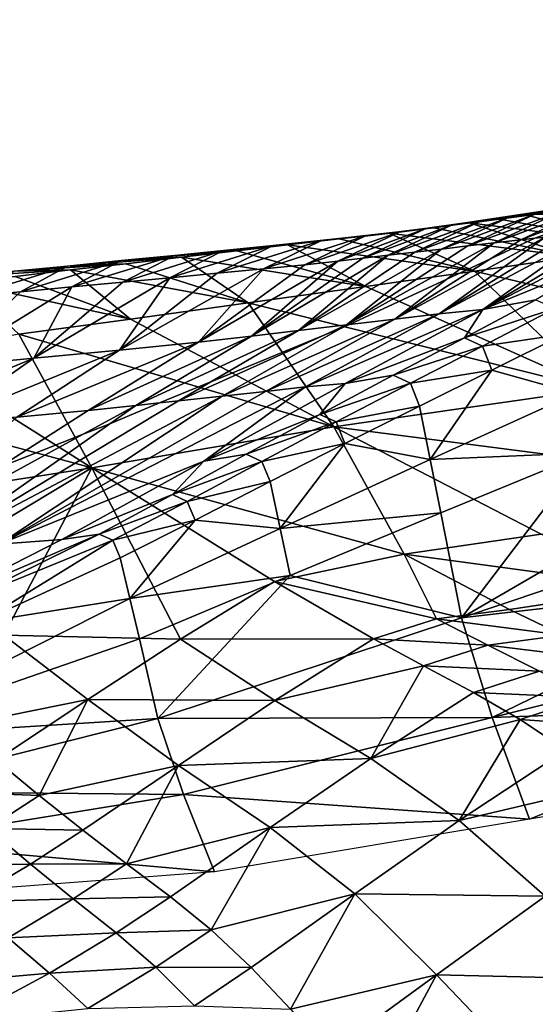
# Model space of a CAD drawing. Units: metres. Extents: x -1.7 to 43.4, y -7.3 to 24.2.
# Drawn here: x 16.9 to 17, y 9.5 to 9.7 of the extents above; entities that cross this region are included whole.
import ezdxf

# ---------------------------------------------------------------- set-up
doc = ezdxf.new("R2010")
doc.units = ezdxf.units.M
doc.linetypes.add('AUSGEZOGEN', pattern=[0])
doc.linetypes.add('VERDECKT2_S2', pattern=[0.27, 0.2, -0.07])
doc.layers.add('Felsflächen', color=7, linetype='AUSGEZOGEN', lineweight=25)
doc.layers.add('Standard', color=7, linetype='AUSGEZOGEN', lineweight=25)

msp = doc.modelspace()

# ---------------------------------------------------------------- linework, layer by layer
at = {"layer": 'Felsflächen', "color": 35, "linetype": 'AUSGEZOGEN', "lineweight": 25, "transparency": 33554687}
for points in [[(16.97619, 9.65739, 0.41767), (16.9887, 9.6596, 0.42224), (16.99352, 9.66037, 0.4182)], [(16.97619, 9.65739, 0.41767), (16.99352, 9.66037, 0.4182), (16.98088, 9.65799, 0.4138)], [(16.98088, 9.65799, 0.4138), (16.99352, 9.66037, 0.4182), (16.99837, 9.66113, 0.41415)], [(16.98088, 9.65799, 0.4138), (16.99837, 9.66113, 0.41415), (16.98561, 9.6586, 0.40994)], [(16.96667, 9.65617, 0.42534), (16.97893, 9.65807, 0.43028), (16.98384, 9.65884, 0.42627)], [(16.96667, 9.65617, 0.42534), (16.98384, 9.65884, 0.42627), (16.97146, 9.65678, 0.42152)], [(16.96949, 9.65263, 0.4093), (16.98088, 9.65799, 0.4138), (16.98561, 9.6586, 0.40994)], [(16.96949, 9.65263, 0.4093), (16.98561, 9.6586, 0.40994), (16.97403, 9.65316, 0.40562)], [(16.97146, 9.65678, 0.42152), (16.98384, 9.65884, 0.42627), (16.9887, 9.6596, 0.42224)], [(16.97146, 9.65678, 0.42152), (16.9887, 9.6596, 0.42224), (16.97619, 9.65739, 0.41767)], [(16.97403, 9.65316, 0.40562), (16.98561, 9.6586, 0.40994), (16.99031, 9.65919, 0.40609)], [(16.97403, 9.65316, 0.40562), (16.99031, 9.65919, 0.40609), (16.97855, 9.65368, 0.40196)], [(16.97855, 9.65368, 0.40196), (16.99031, 9.65919, 0.40609), (16.99465, 9.65974, 0.40256)], [(16.97855, 9.65368, 0.40196), (16.99465, 9.65974, 0.40256), (16.98695, 9.65614, 0.4), (16.98098, 9.65396, 0.4)], [(16.99666, 9.658, 0.43097), (16.98384, 9.65884, 0.42627), (16.97893, 9.65807, 0.43028)], [(16.95771, 9.655, 0.43307), (16.96974, 9.65659, 0.43837), (16.97431, 9.65733, 0.43433)], [(16.95771, 9.655, 0.43307), (16.97431, 9.65733, 0.43433), (16.96218, 9.65558, 0.42922)], [(16.96042, 9.65157, 0.41664), (16.97146, 9.65678, 0.42152), (16.97619, 9.65739, 0.41767)], [(16.96042, 9.65157, 0.41664), (16.97619, 9.65739, 0.41767), (16.96498, 9.6521, 0.41298)], [(16.96218, 9.65558, 0.42922), (16.97431, 9.65733, 0.43433), (16.97893, 9.65807, 0.43028)], [(16.96218, 9.65558, 0.42922), (16.97893, 9.65807, 0.43028), (16.96667, 9.65617, 0.42534)], [(16.96498, 9.6521, 0.41298), (16.97619, 9.65739, 0.41767), (16.98088, 9.65799, 0.4138)], [(16.96498, 9.6521, 0.41298), (16.98088, 9.65799, 0.4138), (16.96949, 9.65263, 0.4093)], [(16.99895, 9.65287, 0.44445), (16.97431, 9.65733, 0.43433), (16.96974, 9.65659, 0.43837)], [(16.97893, 9.65807, 0.43028), (16.97431, 9.65733, 0.43433), (16.99895, 9.65287, 0.44445)], [(16.99666, 9.658, 0.43097), (16.97893, 9.65807, 0.43028), (16.99895, 9.65287, 0.44445)], [(16.94439, 9.65356, 0.43992), (16.95597, 9.65482, 0.44554), (16.96364, 9.65575, 0.44215)], [(16.94439, 9.65356, 0.43992), (16.96364, 9.65575, 0.44215), (16.95181, 9.65433, 0.43668)], [(16.94721, 9.65, 0.42765), (16.95771, 9.655, 0.43307), (16.96218, 9.65558, 0.42922)], [(16.94721, 9.65, 0.42765), (16.96218, 9.65558, 0.42922), (16.9515, 9.65052, 0.42397)], [(16.9515, 9.65052, 0.42397), (16.96218, 9.65558, 0.42922), (16.96667, 9.65617, 0.42534)], [(16.9515, 9.65052, 0.42397), (16.96667, 9.65617, 0.42534), (16.95583, 9.65103, 0.42029)], [(16.95181, 9.65433, 0.43668), (16.96364, 9.65575, 0.44215), (16.96974, 9.65659, 0.43837)], [(16.95181, 9.65433, 0.43668), (16.96974, 9.65659, 0.43837), (16.95771, 9.655, 0.43307)], [(16.95583, 9.65103, 0.42029), (16.96667, 9.65617, 0.42534), (16.97146, 9.65678, 0.42152)], [(16.95583, 9.65103, 0.42029), (16.97146, 9.65678, 0.42152), (16.96042, 9.65157, 0.41664)], [(16.98783, 9.65077, 0.45296), (16.96364, 9.65575, 0.44215), (16.95597, 9.65482, 0.44554)], [(16.96974, 9.65659, 0.43837), (16.96364, 9.65575, 0.44215), (16.98783, 9.65077, 0.45296)], [(16.96456, 9.641, 0.36925), (16.98692, 9.65469, 0.38802), (16.9911, 9.65516, 0.37952)], [(16.97208, 9.64175, 0.35398), (16.96456, 9.641, 0.36925), (16.9911, 9.65516, 0.37952)], [(16.98783, 9.65077, 0.45296), (16.99895, 9.65287, 0.44445), (16.96974, 9.65659, 0.43837)], [(16.97208, 9.64175, 0.35398), (16.99521, 9.6555, 0.37106), (17.00013, 9.65629, 0.36132)], [(17.00013, 9.65629, 0.36132), (16.99317, 9.65034, 0.34399), (16.97208, 9.64175, 0.35398)], [(16.9911, 9.65516, 0.37952), (16.99521, 9.6555, 0.37106), (16.97208, 9.64175, 0.35398)], [(16.98695, 9.65614, 0.4), (16.98272, 9.65416, 0.39649), (16.98098, 9.65396, 0.4)], [(16.92653, 9.64797, 0.43716), (16.93613, 9.65272, 0.44306), (16.94439, 9.65356, 0.43992)], [(16.92653, 9.64797, 0.43716), (16.94439, 9.65356, 0.43992), (16.93444, 9.64872, 0.43417)], [(16.92761, 9.65186, 0.44617), (16.93858, 9.6528, 0.45208), (16.94741, 9.65382, 0.44883)], [(16.92761, 9.65186, 0.44617), (16.94741, 9.65382, 0.44883), (16.93613, 9.65272, 0.44306)], [(16.93444, 9.64872, 0.43417), (16.94439, 9.65356, 0.43992), (16.95181, 9.65433, 0.43668)], [(16.93444, 9.64872, 0.43417), (16.95181, 9.65433, 0.43668), (16.94154, 9.64941, 0.43108)], [(16.93613, 9.65272, 0.44306), (16.94741, 9.65382, 0.44883), (16.95597, 9.65482, 0.44554)], [(16.93613, 9.65272, 0.44306), (16.95597, 9.65482, 0.44554), (16.94439, 9.65356, 0.43992)], [(16.97062, 9.64828, 0.46023), (16.94741, 9.65382, 0.44883), (16.93858, 9.6528, 0.45208)], [(16.94154, 9.64941, 0.43108), (16.95181, 9.65433, 0.43668), (16.95771, 9.655, 0.43307)], [(16.94154, 9.64941, 0.43108), (16.95771, 9.655, 0.43307), (16.94721, 9.65, 0.42765)], [(16.95597, 9.65482, 0.44554), (16.94741, 9.65382, 0.44883), (16.97062, 9.64828, 0.46023)], [(16.97062, 9.64828, 0.46023), (16.98783, 9.65077, 0.45296), (16.95597, 9.65482, 0.44554)], [(16.95696, 9.64007, 0.38445), (16.97338, 9.65042, 0.4), (16.98098, 9.65396, 0.4), (16.98272, 9.65416, 0.39649)], [(16.96456, 9.641, 0.36925), (16.95696, 9.64007, 0.38445), (16.98272, 9.65416, 0.39649)], [(16.98272, 9.65416, 0.39649), (16.98692, 9.65469, 0.38802), (16.96456, 9.641, 0.36925)], [(16.97403, 9.65316, 0.40562), (16.97855, 9.65368, 0.40196), (16.97338, 9.65042, 0.4), (16.96592, 9.64695, 0.4)], [(16.97338, 9.65042, 0.4), (16.97855, 9.65368, 0.40196), (16.98098, 9.65396, 0.4)], [(16.91008, 9.65011, 0.45265), (16.92041, 9.6507, 0.45886), (16.92987, 9.65179, 0.45532)], [(16.91008, 9.65011, 0.45265), (16.92987, 9.65179, 0.45532), (16.91921, 9.65102, 0.44926)], [(16.91034, 9.64644, 0.44306), (16.91921, 9.65102, 0.44926), (16.92761, 9.65186, 0.44617)], [(16.91034, 9.64644, 0.44306), (16.92761, 9.65186, 0.44617), (16.91838, 9.64719, 0.44011)], [(16.91838, 9.64719, 0.44011), (16.92761, 9.65186, 0.44617), (16.93613, 9.65272, 0.44306)], [(16.91838, 9.64719, 0.44011), (16.93613, 9.65272, 0.44306), (16.92653, 9.64797, 0.43716)], [(16.91921, 9.65102, 0.44926), (16.92987, 9.65179, 0.45532), (16.93858, 9.6528, 0.45208)], [(16.91921, 9.65102, 0.44926), (16.93858, 9.6528, 0.45208), (16.92761, 9.65186, 0.44617)], [(16.95199, 9.64569, 0.46729), (16.92987, 9.65179, 0.45532), (16.92041, 9.6507, 0.45886)], [(16.93858, 9.6528, 0.45208), (16.92987, 9.65179, 0.45532), (16.95199, 9.64569, 0.46729)], [(16.95199, 9.64569, 0.46729), (16.97062, 9.64828, 0.46023), (16.93858, 9.6528, 0.45208)], [(16.94049, 9.63812, 0.407), (16.96042, 9.65157, 0.41664), (16.96498, 9.6521, 0.41298)], [(16.94872, 9.6391, 0.40039), (16.94049, 9.63812, 0.407), (16.96498, 9.6521, 0.41298)], [(16.94872, 9.6391, 0.40039), (16.96949, 9.65263, 0.4093), (16.97403, 9.65316, 0.40562)], [(16.9492, 9.63916, 0.4), (16.94872, 9.6391, 0.40039), (16.97403, 9.65316, 0.40562), (16.96592, 9.64695, 0.4)], [(16.96498, 9.6521, 0.41298), (16.96949, 9.65263, 0.4093), (16.94872, 9.6391, 0.40039)], [(16.8928, 9.64478, 0.44952), (16.90088, 9.64918, 0.45605), (16.91008, 9.65011, 0.45265)], [(16.8928, 9.64478, 0.44952), (16.91008, 9.65011, 0.45265), (16.90161, 9.64562, 0.44628)], [(16.90088, 9.64918, 0.45605), (16.91087, 9.64958, 0.46242), (16.92041, 9.6507, 0.45886)], [(16.90088, 9.64918, 0.45605), (16.92041, 9.6507, 0.45886), (16.91008, 9.65011, 0.45265)], [(16.90161, 9.64562, 0.44628), (16.91008, 9.65011, 0.45265), (16.91921, 9.65102, 0.44926)], [(16.90161, 9.64562, 0.44628), (16.91921, 9.65102, 0.44926), (16.91034, 9.64644, 0.44306)], [(16.92041, 9.6507, 0.45886), (16.91087, 9.64958, 0.46242), (16.93182, 9.64287, 0.47502)], [(16.93182, 9.64287, 0.47502), (16.95199, 9.64569, 0.46729), (16.92041, 9.6507, 0.45886)], [(16.93239, 9.63715, 0.4136), (16.9515, 9.65052, 0.42397), (16.95583, 9.65103, 0.42029)], [(16.94049, 9.63812, 0.407), (16.93239, 9.63715, 0.4136), (16.95583, 9.65103, 0.42029)], [(16.94721, 9.65, 0.42765), (16.9515, 9.65052, 0.42397), (16.93239, 9.63715, 0.4136)], [(16.95583, 9.65103, 0.42029), (16.96042, 9.65157, 0.41664), (16.94049, 9.63812, 0.407)], [(16.97338, 9.65042, 0.4), (16.95696, 9.64007, 0.38445), (16.96592, 9.64695, 0.4)], [(17.03113, 9.63393, 0.47393), (16.98783, 9.65077, 0.45296), (16.97062, 9.64828, 0.46023)], [(16.99317, 9.65034, 0.34399), (16.98114, 9.64341, 0.33643), (16.97208, 9.64175, 0.35398)], [(16.88259, 9.64736, 0.4628), (16.89191, 9.6474, 0.46949), (16.90136, 9.64851, 0.46596)], [(16.88259, 9.64736, 0.4628), (16.90136, 9.64851, 0.46596), (16.89171, 9.64828, 0.45943)], [(16.88402, 9.64397, 0.45274), (16.89171, 9.64828, 0.45943), (16.90088, 9.64918, 0.45605)], [(16.88402, 9.64397, 0.45274), (16.90088, 9.64918, 0.45605), (16.8928, 9.64478, 0.44952)], [(16.89171, 9.64828, 0.45943), (16.90136, 9.64851, 0.46596), (16.91087, 9.64958, 0.46242)], [(16.89171, 9.64828, 0.45943), (16.91087, 9.64958, 0.46242), (16.90088, 9.64918, 0.45605)], [(16.90136, 9.64851, 0.46596), (16.89191, 9.6474, 0.46949), (16.91169, 9.64008, 0.48271)], [(16.93182, 9.64287, 0.47502), (16.91087, 9.64958, 0.46242), (16.90136, 9.64851, 0.46596)], [(16.91169, 9.64008, 0.48271), (16.93182, 9.64287, 0.47502), (16.90136, 9.64851, 0.46596)], [(16.90976, 9.6348, 0.42546), (16.92653, 9.64797, 0.43716), (16.93444, 9.64872, 0.43417)], [(16.92334, 9.63613, 0.42), (16.90976, 9.6348, 0.42546), (16.93444, 9.64872, 0.43417)], [(16.92334, 9.63613, 0.42), (16.94154, 9.64941, 0.43108), (16.94721, 9.65, 0.42765)], [(16.93239, 9.63715, 0.4136), (16.92334, 9.63613, 0.42), (16.94721, 9.65, 0.42765)], [(16.93444, 9.64872, 0.43417), (16.94154, 9.64941, 0.43108), (16.92334, 9.63613, 0.42)], [(16.91169, 9.64008, 0.48271), (16.89191, 9.6474, 0.46949), (16.88301, 9.64629, 0.47284)], [(16.8951, 9.6334, 0.43078), (16.91034, 9.64644, 0.44306), (16.91838, 9.64719, 0.44011)], [(16.90976, 9.6348, 0.42546), (16.8951, 9.6334, 0.43078), (16.91838, 9.64719, 0.44011)], [(16.91838, 9.64719, 0.44011), (16.92653, 9.64797, 0.43716), (16.90976, 9.6348, 0.42546)], [(16.95696, 9.64007, 0.38445), (16.9492, 9.63916, 0.4), (16.96592, 9.64695, 0.4)], [(16.97062, 9.64828, 0.46023), (16.95199, 9.64569, 0.46729), (16.99135, 9.62809, 0.49051)], [(16.99135, 9.62809, 0.49051), (17.03113, 9.63393, 0.47393), (16.97062, 9.64828, 0.46023)], [(16.87922, 9.63188, 0.43659), (16.8928, 9.64478, 0.44952), (16.90161, 9.64562, 0.44628)], [(16.8951, 9.6334, 0.43078), (16.87922, 9.63188, 0.43659), (16.90161, 9.64562, 0.44628)], [(16.89252, 9.63751, 0.49), (16.91169, 9.64008, 0.48271), (16.88301, 9.64629, 0.47284)], [(16.90161, 9.64562, 0.44628), (16.91034, 9.64644, 0.44306), (16.8951, 9.6334, 0.43078)], [(16.99135, 9.62809, 0.49051), (16.95199, 9.64569, 0.46729), (16.93182, 9.64287, 0.47502)], [(16.88402, 9.64397, 0.45274), (16.8928, 9.64478, 0.44952), (16.87922, 9.63188, 0.43659)], [(16.97208, 9.64175, 0.35398), (16.98114, 9.64341, 0.33643), (16.96893, 9.6369, 0.3289)], [(16.96893, 9.6369, 0.3289), (16.98114, 9.64341, 0.33643), (16.98438, 9.64191, 0.32793)], [(16.93182, 9.64287, 0.47502), (16.91169, 9.64008, 0.48271), (16.94654, 9.62163, 0.50835)], [(16.94654, 9.62163, 0.50835), (16.99135, 9.62809, 0.49051), (16.93182, 9.64287, 0.47502)], [(16.94169, 9.62847, 0.35059), (16.96456, 9.641, 0.36925), (16.97208, 9.64175, 0.35398)], [(16.94169, 9.62847, 0.35059), (16.97208, 9.64175, 0.35398), (16.94849, 9.62908, 0.337)], [(16.94849, 9.62908, 0.337), (16.97208, 9.64175, 0.35398), (16.96893, 9.6369, 0.3289)], [(16.96893, 9.6369, 0.3289), (16.98438, 9.64191, 0.32793), (16.97202, 9.63546, 0.32087)], [(16.97202, 9.63546, 0.32087), (16.98438, 9.64191, 0.32793), (16.98603, 9.63754, 0.31975)], [(16.94654, 9.62163, 0.50835), (16.91169, 9.64008, 0.48271), (16.89252, 9.63751, 0.49)], [(16.92735, 9.6269, 0.37882), (16.94778, 9.63856, 0.4), (16.9492, 9.63916, 0.4), (16.95696, 9.64007, 0.38445)], [(16.92735, 9.6269, 0.37882), (16.95696, 9.64007, 0.38445), (16.93481, 9.6277, 0.36411)], [(16.93481, 9.6277, 0.36411), (16.95696, 9.64007, 0.38445), (16.96456, 9.641, 0.36925)], [(16.93481, 9.6277, 0.36411), (16.96456, 9.641, 0.36925), (16.94169, 9.62847, 0.35059)], [(16.9199, 9.62609, 0.39352), (16.94495, 9.6374, 0.4), (16.94778, 9.63856, 0.4), (16.92735, 9.6269, 0.37882)], [(16.92546, 9.62934, 0.4), (16.94049, 9.63812, 0.407), (16.94872, 9.6391, 0.40039), (16.94495, 9.6374, 0.4)], [(16.94495, 9.6374, 0.4), (16.94872, 9.6391, 0.40039), (16.94778, 9.63856, 0.4)], [(16.94778, 9.63856, 0.4), (16.94872, 9.6391, 0.40039), (16.9492, 9.63916, 0.4)], [(16.89252, 9.63751, 0.49), (16.87429, 9.63398, 0.49734), (16.90501, 9.61459, 0.52528)], [(16.90501, 9.61459, 0.52528), (16.94654, 9.62163, 0.50835), (16.89252, 9.63751, 0.49)], [(16.90439, 9.62444, 0.40897), (16.92334, 9.63613, 0.42), (16.93239, 9.63715, 0.4136)], [(16.90439, 9.62444, 0.40897), (16.93239, 9.63715, 0.4136), (16.91256, 9.62529, 0.40328)], [(16.91256, 9.62529, 0.40328), (16.93239, 9.63715, 0.4136), (16.94049, 9.63812, 0.407)], [(16.91256, 9.62529, 0.40328), (16.94049, 9.63812, 0.407), (16.92546, 9.62934, 0.4), (16.91666, 9.62574, 0.4)], [(16.9199, 9.62609, 0.39352), (16.92546, 9.62934, 0.4), (16.94495, 9.6374, 0.4)], [(16.96893, 9.6369, 0.3289), (16.95669, 9.6305, 0.32138), (16.94849, 9.62908, 0.337)], [(16.95669, 9.6305, 0.32138), (16.96893, 9.6369, 0.3289), (16.97202, 9.63546, 0.32087)], [(16.97202, 9.63546, 0.32087), (16.98603, 9.63754, 0.31975), (16.97362, 9.63132, 0.31314)], [(16.97362, 9.63132, 0.31314), (16.98603, 9.63754, 0.31975), (16.98797, 9.62733, 0.30474)], [(16.89217, 9.62332, 0.41384), (16.90976, 9.6348, 0.42546), (16.92334, 9.63613, 0.42)], [(16.89217, 9.62332, 0.41384), (16.92334, 9.63613, 0.42), (16.90439, 9.62444, 0.40897)], [(16.95669, 9.6305, 0.32138), (16.97202, 9.63546, 0.32087), (16.95964, 9.62913, 0.31382)], [(16.95964, 9.62913, 0.31382), (16.97202, 9.63546, 0.32087), (16.97362, 9.63132, 0.31314)], [(16.90501, 9.61459, 0.52528), (16.87429, 9.63398, 0.49734), (16.86072, 9.62653, 0.50465)], [(16.86473, 9.62084, 0.42373), (16.87922, 9.63188, 0.43659), (16.8951, 9.6334, 0.43078)], [(16.86473, 9.62084, 0.42373), (16.8951, 9.6334, 0.43078), (16.879, 9.62214, 0.41856)], [(16.879, 9.62214, 0.41856), (16.8951, 9.6334, 0.43078), (16.90976, 9.6348, 0.42546)], [(16.879, 9.62214, 0.41856), (16.90976, 9.6348, 0.42546), (16.89217, 9.62332, 0.41384)], [(16.94849, 9.62908, 0.337), (16.95669, 9.6305, 0.32138), (16.94411, 9.62378, 0.3136)], [(16.94411, 9.62378, 0.3136), (16.95669, 9.6305, 0.32138), (16.95964, 9.62913, 0.31382)], [(16.95964, 9.62913, 0.31382), (16.97362, 9.63132, 0.31314), (16.96118, 9.6252, 0.30654)], [(16.96302, 9.61605, 0.29318), (16.96118, 9.6252, 0.30654), (16.97362, 9.63132, 0.31314)], [(16.98797, 9.62733, 0.30474), (16.96302, 9.61605, 0.29318), (16.97362, 9.63132, 0.31314)], [(16.88917, 9.60153, 0.322), (16.93481, 9.6277, 0.36411), (16.94169, 9.62847, 0.35059)], [(16.94169, 9.62847, 0.35059), (16.92423, 9.61576, 0.31943), (16.88917, 9.60153, 0.322)], [(16.92546, 9.62934, 0.4), (16.9199, 9.62609, 0.39352), (16.91666, 9.62574, 0.4)], [(16.92423, 9.61576, 0.31943), (16.94849, 9.62908, 0.337), (16.94411, 9.62378, 0.3136)], [(16.94169, 9.62847, 0.35059), (16.94849, 9.62908, 0.337), (16.92423, 9.61576, 0.31943)], [(16.94411, 9.62378, 0.3136), (16.95964, 9.62913, 0.31382), (16.9469, 9.62248, 0.30653)], [(16.9469, 9.62248, 0.30653), (16.95964, 9.62913, 0.31382), (16.96118, 9.6252, 0.30654)], [(16.86072, 9.62653, 0.50465), (16.86126, 9.6078, 0.5271), (16.90501, 9.61459, 0.52528)], [(16.87751, 9.60055, 0.34387), (16.9199, 9.62609, 0.39352), (16.92735, 9.6269, 0.37882)], [(16.88917, 9.60153, 0.322), (16.87751, 9.60055, 0.34387), (16.92735, 9.6269, 0.37882)], [(16.92735, 9.6269, 0.37882), (16.93481, 9.6277, 0.36411), (16.88917, 9.60153, 0.322)], [(16.94654, 9.62163, 0.50835), (17.03143, 9.61068, 0.51396), (16.99135, 9.62809, 0.49051)], [(16.96302, 9.61605, 0.29318), (16.98797, 9.62733, 0.30474), (16.98991, 9.61716, 0.28979)], [(16.91666, 9.62574, 0.4), (16.9199, 9.62609, 0.39352), (16.87751, 9.60055, 0.34387), (16.9081, 9.62213, 0.4)], [(16.88907, 9.61466, 0.4), (16.90439, 9.62444, 0.40897), (16.91256, 9.62529, 0.40328), (16.90354, 9.62036, 0.4)], [(16.90354, 9.62036, 0.4), (16.91256, 9.62529, 0.40328), (16.9081, 9.62213, 0.4)], [(16.91256, 9.62529, 0.40328), (16.91666, 9.62574, 0.4), (16.9081, 9.62213, 0.4)], [(16.9469, 9.62248, 0.30653), (16.96118, 9.6252, 0.30654), (16.94838, 9.61879, 0.29971)], [(16.94838, 9.61879, 0.29971), (16.96118, 9.6252, 0.30654), (16.96302, 9.61605, 0.29318)], [(16.89217, 9.62332, 0.41384), (16.90439, 9.62444, 0.40897), (16.88907, 9.61466, 0.4), (16.8788, 9.61144, 0.4)], [(16.94411, 9.62378, 0.3136), (16.93152, 9.61694, 0.30581), (16.92423, 9.61576, 0.31943)], [(16.93152, 9.61694, 0.30581), (16.94411, 9.62378, 0.3136), (16.9469, 9.62248, 0.30653)], [(16.87751, 9.60055, 0.34387), (16.86541, 9.59955, 0.36536), (16.90354, 9.62036, 0.4), (16.9081, 9.62213, 0.4)], [(16.94654, 9.62163, 0.50835), (16.90501, 9.61459, 0.52528), (16.9586, 9.59983, 0.54384)], [(16.93152, 9.61694, 0.30581), (16.9469, 9.62248, 0.30653), (16.93417, 9.61571, 0.29922)], [(16.93417, 9.61571, 0.29922), (16.9469, 9.62248, 0.30653), (16.94838, 9.61879, 0.29971)], [(16.94654, 9.62163, 0.50835), (16.98209, 9.60324, 0.53425), (17.03143, 9.61068, 0.51396)], [(16.9586, 9.59983, 0.54384), (16.98209, 9.60324, 0.53425), (16.94654, 9.62163, 0.50835)], [(16.86541, 9.59955, 0.36536), (16.88907, 9.61466, 0.4), (16.90354, 9.62036, 0.4)], [(16.93417, 9.61571, 0.29922), (16.94838, 9.61879, 0.29971), (16.93558, 9.61226, 0.29287)], [(16.93731, 9.60421, 0.28123), (16.93558, 9.61226, 0.29287), (16.94838, 9.61879, 0.29971)], [(16.96302, 9.61605, 0.29318), (16.93731, 9.60421, 0.28123), (16.94838, 9.61879, 0.29971)], [(16.92423, 9.61576, 0.31943), (16.93152, 9.61694, 0.30581), (16.91888, 9.61003, 0.298)], [(16.91888, 9.61003, 0.298), (16.93152, 9.61694, 0.30581), (16.93417, 9.61571, 0.29922)], [(16.96302, 9.61605, 0.29318), (16.98991, 9.61716, 0.28979), (16.96486, 9.60692, 0.27988)], [(16.96843, 9.58893, 0.25375), (16.96486, 9.60692, 0.27988), (16.98991, 9.61716, 0.28979)], [(16.98991, 9.61716, 0.28979), (17.01677, 9.61696, 0.28338), (16.96843, 9.58893, 0.25375)], [(17.01677, 9.61696, 0.28338), (17.01874, 9.60582, 0.26711), (16.96843, 9.58893, 0.25375)], [(16.92423, 9.61576, 0.31943), (16.89988, 9.60235, 0.30184), (16.88917, 9.60153, 0.322)], [(16.89988, 9.60235, 0.30184), (16.92423, 9.61576, 0.31943), (16.91888, 9.61003, 0.298)], [(16.91888, 9.61003, 0.298), (16.93417, 9.61571, 0.29922), (16.92137, 9.60887, 0.2919)], [(16.92137, 9.60887, 0.2919), (16.93417, 9.61571, 0.29922), (16.93558, 9.61226, 0.29287)], [(16.93731, 9.60421, 0.28123), (16.96302, 9.61605, 0.29318), (16.96486, 9.60692, 0.27988)], [(16.86126, 9.6078, 0.5271), (16.87556, 9.5969, 0.54221), (16.90501, 9.61459, 0.52528)], [(16.90501, 9.61459, 0.52528), (16.87556, 9.5969, 0.54221), (16.88996, 9.58593, 0.55745)], [(16.88996, 9.58593, 0.55745), (16.92022, 9.58527, 0.56312), (16.90501, 9.61459, 0.52528)], [(16.90501, 9.61459, 0.52528), (16.93637, 9.59515, 0.5535), (16.9586, 9.59983, 0.54384)], [(16.92022, 9.58527, 0.56312), (16.93637, 9.59515, 0.5535), (16.90501, 9.61459, 0.52528)], [(16.92137, 9.60887, 0.2919), (16.93558, 9.61226, 0.29287), (16.92273, 9.60564, 0.28602)], [(16.92273, 9.60564, 0.28602), (16.93558, 9.61226, 0.29287), (16.93731, 9.60421, 0.28123)], [(16.91888, 9.61003, 0.298), (16.90628, 9.60328, 0.29023), (16.89988, 9.60235, 0.30184)], [(16.90628, 9.60328, 0.29023), (16.91888, 9.61003, 0.298), (16.92137, 9.60887, 0.2919)], [(16.90628, 9.60328, 0.29023), (16.92137, 9.60887, 0.2919), (16.90862, 9.6022, 0.28461)], [(16.90862, 9.6022, 0.28461), (16.92137, 9.60887, 0.2919), (16.92273, 9.60564, 0.28602)], [(16.93731, 9.60421, 0.28123), (16.96486, 9.60692, 0.27988), (16.93904, 9.59618, 0.26963)], [(16.93904, 9.59618, 0.26963), (16.96486, 9.60692, 0.27988), (16.96843, 9.58893, 0.25375)], [(16.90862, 9.6022, 0.28461), (16.92273, 9.60564, 0.28602), (16.90991, 9.5992, 0.2792)], [(16.91155, 9.59225, 0.26927), (16.90991, 9.5992, 0.2792), (16.92273, 9.60564, 0.28602)], [(16.93731, 9.60421, 0.28123), (16.91155, 9.59225, 0.26927), (16.92273, 9.60564, 0.28602)], [(16.96843, 9.58893, 0.25375), (17.01874, 9.60582, 0.26711), (17.02131, 9.59503, 0.05082)], [(16.87722, 9.59082, 0.28515), (16.89988, 9.60235, 0.30184), (16.90628, 9.60328, 0.29023)], [(16.87722, 9.59082, 0.28515), (16.90628, 9.60328, 0.29023), (16.88264, 9.59158, 0.27544)], [(16.88264, 9.59158, 0.27544), (16.90628, 9.60328, 0.29023), (16.90862, 9.6022, 0.28461)], [(16.91155, 9.59225, 0.26927), (16.93731, 9.60421, 0.28123), (16.93904, 9.59618, 0.26963)], [(16.9586, 9.59983, 0.54384), (17.00128, 9.59408, 0.54792), (16.98209, 9.60324, 0.53425)], [(16.88917, 9.60153, 0.322), (16.89988, 9.60235, 0.30184), (16.87722, 9.59082, 0.28515)], [(16.88574, 9.58814, 0.26622), (16.88264, 9.59158, 0.27544), (16.90862, 9.6022, 0.28461)], [(16.90862, 9.6022, 0.28461), (16.90991, 9.5992, 0.2792), (16.88574, 9.58814, 0.26622)], [(16.9586, 9.59983, 0.54384), (16.93637, 9.59515, 0.5535), (16.9641, 9.58872, 0.56322)], [(16.9641, 9.58872, 0.56322), (16.97662, 9.59037, 0.55812), (16.9586, 9.59983, 0.54384)], [(16.9586, 9.59983, 0.54384), (16.97662, 9.59037, 0.55812), (17.00128, 9.59408, 0.54792)], [(16.88574, 9.58814, 0.26622), (16.90991, 9.5992, 0.2792), (16.91155, 9.59225, 0.26927)], [(16.91155, 9.59225, 0.26927), (16.93904, 9.59618, 0.26963), (16.91318, 9.58533, 0.25938)], [(16.91636, 9.57167, 0.03995), (16.91318, 9.58533, 0.25938), (16.93904, 9.59618, 0.26963)], [(16.96843, 9.58893, 0.25375), (16.91636, 9.57167, 0.03995), (16.93904, 9.59618, 0.26963)], [(16.92022, 9.58527, 0.56312), (16.9533, 9.58533, 0.5684), (16.93637, 9.59515, 0.5535)], [(16.93637, 9.59515, 0.5535), (16.9533, 9.58533, 0.5684), (16.9641, 9.58872, 0.56322)], [(16.97366, 9.57183, 0.0275), (16.96843, 9.58893, 0.25375), (17.02131, 9.59503, 0.05082)], [(17.02131, 9.59503, 0.05082), (17.02485, 9.58463, 0.03434), (16.97366, 9.57183, 0.0275)], [(17.00128, 9.59408, 0.54792), (16.97662, 9.59037, 0.55812), (16.98575, 9.58594, 0.56527)], [(16.91155, 9.59225, 0.26927), (16.91318, 9.58533, 0.25938), (16.86434, 9.56841, 0.03997)], [(16.88574, 9.58814, 0.26622), (16.91155, 9.59225, 0.26927), (16.86434, 9.56841, 0.03997)], [(16.9641, 9.58872, 0.56322), (16.98575, 9.58594, 0.56527), (16.97662, 9.59037, 0.55812)], [(16.91636, 9.57167, 0.03995), (16.96843, 9.58893, 0.25375), (16.97366, 9.57183, 0.0275)], [(16.9533, 9.58533, 0.5684), (16.97292, 9.58422, 0.57052), (16.9641, 9.58872, 0.56322)], [(16.9641, 9.58872, 0.56322), (16.97292, 9.58422, 0.57052), (16.98575, 9.58594, 0.56527)], [(16.86434, 9.56841, 0.03997), (16.91318, 9.58533, 0.25938), (16.91636, 9.57167, 0.03995)], [(16.90437, 9.57491, 0.57275), (16.88996, 9.58593, 0.55745), (16.88174, 9.57038, 0.57468)], [(16.88996, 9.58593, 0.55745), (16.90437, 9.57491, 0.57275), (16.92022, 9.58527, 0.56312)], [(16.90437, 9.57491, 0.57275), (16.93643, 9.57474, 0.57863), (16.92022, 9.58527, 0.56312)], [(16.92022, 9.58527, 0.56312), (16.93643, 9.57474, 0.57863), (16.9533, 9.58533, 0.5684)], [(16.96187, 9.5807, 0.57586), (16.9533, 9.58533, 0.5684), (16.93643, 9.57474, 0.57863)], [(16.9533, 9.58533, 0.5684), (16.96187, 9.5807, 0.57586), (16.97292, 9.58422, 0.57052)], [(16.97292, 9.58422, 0.57052), (16.99488, 9.58156, 0.57246), (16.98575, 9.58594, 0.56527)], [(16.97366, 9.57183, 0.0275), (17.02485, 9.58463, 0.03434), (17.02862, 9.57383, 0.01716)], [(16.96187, 9.5807, 0.57586), (16.98175, 9.57977, 0.57786), (16.97292, 9.58422, 0.57052)], [(16.97292, 9.58422, 0.57052), (16.98175, 9.57977, 0.57786), (16.99488, 9.58156, 0.57246)], [(16.93643, 9.57474, 0.57863), (16.95286, 9.56483, 0.5942), (16.96187, 9.5807, 0.57586)], [(16.95286, 9.56483, 0.5942), (16.97045, 9.57613, 0.58336), (16.96187, 9.5807, 0.57586)], [(16.96187, 9.5807, 0.57586), (16.97045, 9.57613, 0.58336), (16.98175, 9.57977, 0.57786)], [(16.97045, 9.57613, 0.58336), (16.98998, 9.57528, 0.58473), (16.98175, 9.57977, 0.57786)], [(16.97844, 9.57152, 0.59037), (16.97045, 9.57613, 0.58336), (16.95286, 9.56483, 0.5942)], [(16.97045, 9.57613, 0.58336), (16.97844, 9.57152, 0.59037), (16.98998, 9.57528, 0.58473)], [(16.88174, 9.57038, 0.57468), (16.88866, 9.56455, 0.58264), (16.90437, 9.57491, 0.57275)], [(16.90437, 9.57491, 0.57275), (16.88866, 9.56455, 0.58264), (16.89603, 9.55847, 0.59103)], [(16.91989, 9.56364, 0.58887), (16.90437, 9.57491, 0.57275), (16.89603, 9.55847, 0.59103)], [(16.90437, 9.57491, 0.57275), (16.91989, 9.56364, 0.58887), (16.93643, 9.57474, 0.57863)], [(16.91989, 9.56364, 0.58887), (16.95286, 9.56483, 0.5942), (16.93643, 9.57474, 0.57863)], [(16.97844, 9.57152, 0.59037), (16.99807, 9.57012, 0.59149), (16.98998, 9.57528, 0.58473)], [(16.98005, 9.5544), (16.97366, 9.57183, 0.0275), (17.02862, 9.57383, 0.01716)], [(17.02862, 9.57383, 0.01716), (17.03238, 9.56303), (16.98005, 9.5544)], [(16.86434, 9.56841, 0.03997), (16.91636, 9.57167, 0.03995), (16.86657, 9.55917, 0.02689)], [(16.86657, 9.55917, 0.02689), (16.91636, 9.57167, 0.03995), (16.92077, 9.55868, 0.02044)], [(16.91636, 9.57167, 0.03995), (16.97366, 9.57183, 0.0275), (16.92077, 9.55868, 0.02044)], [(16.92077, 9.55868, 0.02044), (16.97366, 9.57183, 0.0275), (16.98005, 9.5544)], [(16.95286, 9.56483, 0.5942), (16.96802, 9.55421, 0.60869), (16.97844, 9.57152, 0.59037)], [(16.96802, 9.55421, 0.60869), (16.98629, 9.56623, 0.59727), (16.97844, 9.57152, 0.59037)], [(16.97844, 9.57152, 0.59037), (16.98629, 9.56623, 0.59727), (16.99807, 9.57012, 0.59149)], [(16.99403, 9.56032, 0.60405), (16.98629, 9.56623, 0.59727), (16.96802, 9.55421, 0.60869)], [(16.88009, 9.55912, 0.58727), (16.89603, 9.55847, 0.59103), (16.88866, 9.56455, 0.58264)], [(16.91989, 9.56364, 0.58887), (16.93561, 9.55299, 0.60506), (16.95286, 9.56483, 0.5942)], [(16.93561, 9.55299, 0.60506), (16.96802, 9.55421, 0.60869), (16.95286, 9.56483, 0.5942)], [(16.89603, 9.55847, 0.59103), (16.90349, 9.55254, 0.5994), (16.91989, 9.56364, 0.58887)], [(16.91989, 9.56364, 0.58887), (16.90349, 9.55254, 0.5994), (16.911, 9.5468, 0.60778)], [(16.93561, 9.55299, 0.60506), (16.91989, 9.56364, 0.58887), (16.911, 9.5468, 0.60778)], [(16.86657, 9.55917, 0.02689), (16.92077, 9.55868, 0.02044), (16.86964, 9.55038, 0.01376)], [(16.88009, 9.55912, 0.58727), (16.88728, 9.55285, 0.59581), (16.89603, 9.55847, 0.59103)], [(16.96802, 9.55421, 0.60869), (16.98273, 9.54121, 0.62276), (16.99403, 9.56032, 0.60405)], [(16.86964, 9.55038, 0.01376), (16.92077, 9.55868, 0.02044), (16.92606, 9.54543)], [(16.88728, 9.55285, 0.59581), (16.90349, 9.55254, 0.5994), (16.89603, 9.55847, 0.59103)], [(16.92077, 9.55868, 0.02044), (16.98005, 9.5544), (16.92606, 9.54543)], [(16.93561, 9.55299, 0.60506), (16.95011, 9.54163, 0.62012), (16.96802, 9.55421, 0.60869)], [(16.95011, 9.54163, 0.62012), (16.98273, 9.54121, 0.62276), (16.96802, 9.55421, 0.60869)], [(16.87662, 9.54661, 0.59966), (16.89454, 9.54673, 0.60432), (16.88728, 9.55285, 0.59581)], [(16.88728, 9.55285, 0.59581), (16.89454, 9.54673, 0.60432), (16.90349, 9.55254, 0.5994)], [(16.89454, 9.54673, 0.60432), (16.911, 9.5468, 0.60778), (16.90349, 9.55254, 0.5994)], [(16.911, 9.5468, 0.60778), (16.91853, 9.54114, 0.61622), (16.93561, 9.55299, 0.60506)], [(16.93561, 9.55299, 0.60506), (16.91853, 9.54114, 0.61622), (16.92552, 9.53547, 0.62411)], [(16.95011, 9.54163, 0.62012), (16.93561, 9.55299, 0.60506), (16.92552, 9.53547, 0.62411)], [(16.86964, 9.55038, 0.01376), (16.92606, 9.54543), (16.87331, 9.54142)], [(16.87662, 9.54661, 0.59966), (16.88363, 9.54028, 0.60829), (16.89454, 9.54673, 0.60432)], [(16.88363, 9.54028, 0.60829), (16.90186, 9.54079, 0.61285), (16.89454, 9.54673, 0.60432)], [(16.89454, 9.54673, 0.60432), (16.90186, 9.54079, 0.61285), (16.911, 9.5468, 0.60778)], [(16.90186, 9.54079, 0.61285), (16.91853, 9.54114, 0.61622), (16.911, 9.5468, 0.60778)], [(16.88363, 9.54028, 0.60829), (16.89069, 9.53412, 0.61694), (16.90186, 9.54079, 0.61285)], [(16.89069, 9.53412, 0.61694), (16.90918, 9.53495, 0.62143), (16.90186, 9.54079, 0.61285)], [(16.90186, 9.54079, 0.61285), (16.90918, 9.53495, 0.62143), (16.91853, 9.54114, 0.61622)], [(16.90918, 9.53495, 0.62143), (16.92552, 9.53547, 0.62411), (16.91853, 9.54114, 0.61622)], [(16.92552, 9.53547, 0.62411), (16.93236, 9.52904, 0.63186), (16.95011, 9.54163, 0.62012)], [(16.95011, 9.54163, 0.62012), (16.93236, 9.52904, 0.63186), (16.93907, 9.52189, 0.63949)], [(16.96413, 9.52777, 0.63475), (16.95011, 9.54163, 0.62012), (16.93907, 9.52189, 0.63949)], [(16.95011, 9.54163, 0.62012), (16.96413, 9.52777, 0.63475), (16.98273, 9.54121, 0.62276)], [(16.96413, 9.52777, 0.63475), (16.99788, 9.52696, 0.63733), (16.98273, 9.54121, 0.62276)], [(16.90918, 9.53495, 0.62143), (16.916, 9.52909, 0.62946), (16.92552, 9.53547, 0.62411)], [(16.916, 9.52909, 0.62946), (16.93236, 9.52904, 0.63186), (16.92552, 9.53547, 0.62411)], [(16.87565, 9.52608, 0.61948), (16.89776, 9.52807, 0.62564), (16.89069, 9.53412, 0.61694)], [(16.89069, 9.53412, 0.61694), (16.89776, 9.52807, 0.62564), (16.90918, 9.53495, 0.62143)], [(16.89776, 9.52807, 0.62564), (16.916, 9.52909, 0.62946), (16.90918, 9.53495, 0.62143)], [(16.89776, 9.52807, 0.62564), (16.90434, 9.522, 0.63379), (16.916, 9.52909, 0.62946)], [(16.90434, 9.522, 0.63379), (16.92265, 9.52245, 0.63735), (16.916, 9.52909, 0.62946)], [(16.916, 9.52909, 0.62946), (16.92265, 9.52245, 0.63735), (16.93236, 9.52904, 0.63186)], [(16.92265, 9.52245, 0.63735), (16.93907, 9.52189, 0.63949), (16.93236, 9.52904, 0.63186)], [(16.87565, 9.52608, 0.61948), (16.88236, 9.51977, 0.62825), (16.89776, 9.52807, 0.62564)], [(16.88236, 9.51977, 0.62825), (16.90434, 9.522, 0.63379), (16.89776, 9.52807, 0.62564)], [(16.93907, 9.52189, 0.63949), (16.94571, 9.51433, 0.64706), (16.96413, 9.52777, 0.63475)], [(16.96413, 9.52777, 0.63475), (16.94571, 9.51433, 0.64706), (16.95259, 9.5063, 0.65493)], [(16.97855, 9.51262, 0.64989), (16.96413, 9.52777, 0.63475), (16.95259, 9.5063, 0.65493)], [(16.96413, 9.52777, 0.63475), (16.97855, 9.51262, 0.64989), (16.99788, 9.52696, 0.63733)], [(16.97855, 9.51262, 0.64989), (17.013, 9.51281, 0.65189), (16.99788, 9.52696, 0.63733)]]:
    msp.add_3dface(points, dxfattribs=at)
at = {"layer": 'Standard', "color": 94, "linetype": 'AUSGEZOGEN', "lineweight": 25, "transparency": 33554687, "invisible_edges": 3}
for points in [[(41.53187, 13.18455, 0.38), (6.44966, 21.44667, 0.38), (43.43851, 6.27827, 0.38)], [(43.43851, 6.27827, 0.38), (6.44966, 21.44667, 0.38), (42.67585, 0.04991, 0.38)], [(42.67585, 0.04991, 0.38), (6.44966, 21.44667, 0.38), (37.8457, -2.57702, 0.38)], [(37.8457, -2.57702, 0.38), (6.44966, 21.44667, 0.38), (33.73582, -6.05134, 0.38)], [(33.73582, -6.05134, 0.38), (6.44966, 21.44667, 0.38), (27.21087, -7.32244, 0.38)], [(27.21087, -7.32244, 0.38), (6.44966, 21.44667, 0.38), (20.30149, -5.20395, 0.38)], [(20.30149, -5.20395, 0.38), (6.44966, 21.44667, 0.38), (13.99149, -5.20395, 0.38)]]:
    msp.add_3dface(points, dxfattribs=at)
at = {"layer": 'Standard', "color": 5, "linetype": 'VERDECKT2_S2', "lineweight": 25, "transparency": 33554687}
msp.add_3dface([(15.8595, 8.71496), (16.98433, 8.06321), (17.73634, 9.36108), (16.61152, 10.01283)], dxfattribs=at)

doc.saveas('drawing.dxf')
